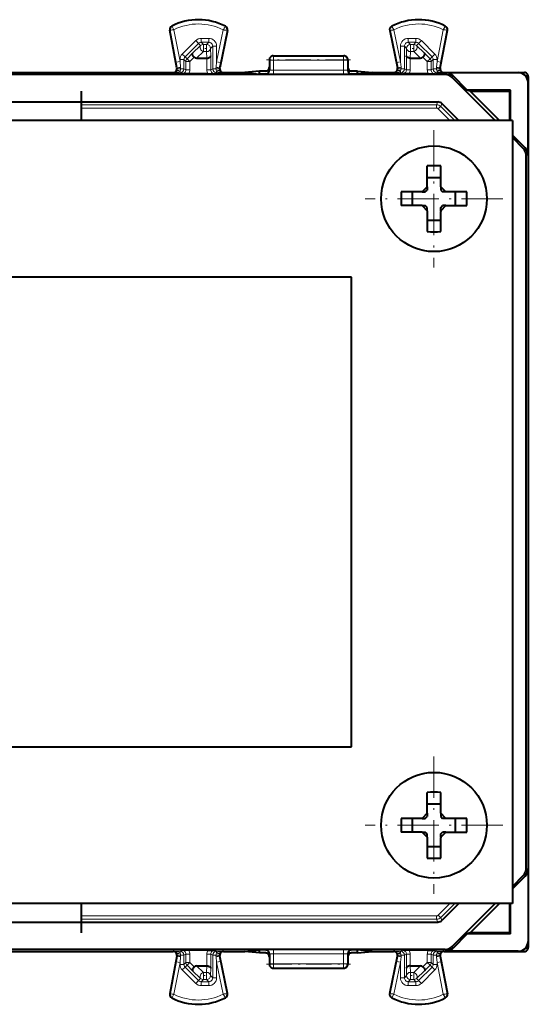
# Model space of a CAD drawing. Extents: x 0 to 420, y 0 to 297.
# Drawn here: x 325 to 351, y 102 to 152 of the extents above; entities that cross this region are included whole.
import ezdxf

# ---------------------------------------------------------------- set-up
doc = ezdxf.new("R2010")
doc.units = 0
doc.linetypes.add('DASHDOT', pattern=[18.5, 12, -3, 0.5, -3])

msp = doc.modelspace()

# ---------------------------------------------------------------- linework, layer by layer
at = {"color": 7, "lineweight": 18}
for p, q in [((332.447449, 151.579041), (332.439728, 151.594284)), ((332.858368, 149.788635), (332.549072, 151.406311)), ((335.164032, 151.565414), (335.171875, 151.580582)), ((343.670807, 151.565414), (343.662964, 151.580582)), ((345.97644, 149.788635), (346.285736, 151.406311)), ((346.38739, 151.579041), (346.395081, 151.594284)), ((332.35025, 151.381409), (332.333466, 151.378204)), ((332.661957, 149.751099), (332.35025, 151.381409)), ((333.941528, 150.763123), (333.941528, 150.963089)), ((333.941528, 150.963089), (334.326508, 150.963089)), ((334.326508, 150.763123), (334.326508, 150.963089)), ((335.060608, 151.393738), (334.72644, 149.768295)), ((335.259094, 151.36615), (334.922333, 149.728027)), ((335.259094, 151.36615), (335.275818, 151.362701)), ((343.575745, 151.36615), (343.559021, 151.362701)), ((343.575745, 151.36615), (343.912506, 149.728027)), ((343.774231, 151.393738), (344.108368, 149.768295)), ((344.508301, 150.963089), (344.508301, 150.763123)), ((344.893311, 150.963089), (344.508301, 150.963089)), ((344.893311, 150.963089), (344.893311, 150.763123)), ((346.172852, 149.751099), (346.484589, 151.381409)), ((346.484589, 151.381409), (346.501343, 151.378204)), ((332.975555, 150.162994), (333.658752, 150.846008)), ((333.116913, 150.021591), (333.80011, 150.704605)), ((333.910248, 150.594467), (333.498627, 150.203903)), ((333.80011, 150.704605), (333.658752, 150.846008)), ((333.910248, 150.594467), (333.80011, 150.704605)), ((333.941528, 150.763123), (334.326508, 150.763123)), ((334.051605, 150.65303), (333.941528, 150.763123)), ((334.051605, 150.65303), (334.216431, 150.65303)), ((334.051605, 150.65303), (334.051605, 150.285446)), ((334.216431, 150.65303), (334.326508, 150.763123)), ((334.216431, 150.65303), (334.216431, 150.285446)), ((334.416382, 150.453064), (334.526489, 150.563156)), ((334.416382, 150.453064), (334.42688, 150.0625)), ((334.526489, 149.404556), (334.526489, 150.563156)), ((334.526489, 150.563156), (334.72644, 150.563156)), ((334.72644, 149.768295), (334.72644, 150.563156)), ((344.108368, 150.563156), (344.30835, 150.563156)), ((344.108368, 150.563156), (344.108368, 149.768295)), ((344.418427, 150.453064), (344.30835, 150.563156)), ((344.30835, 150.563156), (344.30835, 149.404556)), ((344.418427, 150.453064), (344.407959, 150.0625)), ((344.618408, 150.65303), (344.508301, 150.763123)), ((344.893311, 150.763123), (344.508301, 150.763123)), ((344.618408, 150.65303), (344.618408, 150.285446)), ((344.618408, 150.65303), (344.783203, 150.65303)), ((344.783203, 150.65303), (344.893311, 150.763123)), ((344.783203, 150.65303), (344.783203, 150.285446)), ((344.924561, 150.594467), (345.034698, 150.704605)), ((345.336182, 150.203903), (344.924561, 150.594467)), ((345.176056, 150.846008), (345.034698, 150.704605)), ((345.034698, 150.704605), (345.717926, 150.021591)), ((345.176056, 150.846008), (345.859283, 150.162994)), ((333.116913, 150.021591), (332.975555, 150.162994)), ((333.116913, 150.021591), (333.216583, 149.921936)), ((333.498627, 150.203903), (333.216583, 149.921936)), ((333.357941, 149.780533), (333.216583, 149.921936)), ((333.579071, 150.001602), (333.357941, 149.780533)), ((334.051605, 150.285446), (333.702332, 149.954056)), ((334.051605, 150.285446), (334.216431, 150.285446)), ((334.216431, 150.285446), (334.225311, 149.954056)), ((334.226898, 149.954056), (334.226898, 149.354752)), ((334.42688, 150.0625), (334.42688, 149.354752)), ((337.617401, 150.066559), (337.632385, 150.059067)), ((337.632385, 150.059067), (341.202454, 150.059067)), ((337.632385, 150.059067), (337.632385, 149.848633)), ((341.202454, 150.059067), (341.217407, 150.066559)), ((341.202454, 150.059067), (341.202454, 149.848633)), ((344.407959, 150.0625), (344.407959, 149.354752)), ((344.607941, 149.954056), (344.607941, 149.354752)), ((344.618408, 150.285446), (344.609528, 149.954056)), ((344.618408, 150.285446), (344.783203, 150.285446)), ((345.132477, 149.954056), (344.783203, 150.285446)), ((345.255768, 150.001602), (345.476898, 149.780533)), ((345.336182, 150.203903), (345.618256, 149.921936)), ((345.476898, 149.780533), (345.618256, 149.921936)), ((345.618256, 149.921936), (345.717926, 150.021591)), ((345.859283, 150.162994), (345.717926, 150.021591)), ((332.661957, 149.751099), (332.858368, 149.788635)), ((332.720459, 149.445496), (332.661957, 149.751099)), ((332.720459, 149.445496), (332.701355, 149.454086)), ((332.720459, 149.445496), (332.72406, 149.40625)), ((332.891174, 149.404556), (332.724457, 149.406235)), ((333.05835, 149.880142), (332.858368, 149.880142)), ((332.858368, 149.880142), (332.858368, 149.788635)), ((332.887634, 149.483063), (332.858368, 149.788635)), ((332.887634, 149.483063), (332.891174, 149.404556)), ((333.05835, 149.404556), (332.891174, 149.404556)), ((333.05835, 149.880142), (333.157959, 149.780533)), ((333.05835, 149.880142), (333.05835, 149.404556)), ((333.05835, 149.404556), (333.157959, 149.354752)), ((333.157959, 149.780533), (333.157959, 149.354752)), ((333.157959, 149.780533), (333.357941, 149.780533)), ((333.357941, 149.780533), (333.357941, 149.354752)), ((334.42688, 149.354752), (334.526489, 149.404556)), ((334.526489, 149.404556), (334.693542, 149.404556)), ((334.693542, 149.404556), (334.860199, 149.406235)), ((334.72644, 149.768295), (334.697662, 149.488495)), ((334.922333, 149.728027), (334.72644, 149.768295)), ((334.922333, 149.728027), (334.864716, 149.448212)), ((334.864716, 149.448212), (334.884003, 149.456787)), ((337.417419, 149.866638), (337.432495, 149.8591)), ((337.432495, 149.8591), (337.431549, 149.337921)), ((337.632385, 149.848633), (337.63147, 149.345001)), ((337.632385, 149.848633), (341.202454, 149.848633)), ((341.202454, 149.848633), (341.203369, 149.345001)), ((341.402344, 149.8591), (341.417419, 149.866638)), ((341.402344, 149.8591), (341.40329, 149.337921)), ((344.108368, 149.768295), (343.912506, 149.728027)), ((343.970093, 149.448212), (343.912506, 149.728027)), ((343.970093, 149.448212), (343.950836, 149.456787)), ((343.97464, 149.406235), (344.141266, 149.404556)), ((344.137177, 149.488495), (344.108368, 149.768295)), ((344.141266, 149.404556), (344.30835, 149.404556)), ((344.407959, 149.354752), (344.30835, 149.404556)), ((345.476898, 149.780533), (345.476898, 149.354752)), ((345.476898, 149.780533), (345.67688, 149.780533)), ((345.67688, 149.780533), (345.776489, 149.880142)), ((345.67688, 149.780533), (345.67688, 149.354752)), ((345.776489, 149.404556), (345.67688, 149.354752)), ((345.776489, 149.880142), (345.776489, 149.404556)), ((345.97644, 149.880142), (345.776489, 149.880142)), ((345.943634, 149.404556), (345.776489, 149.404556)), ((345.947205, 149.483063), (345.943634, 149.404556)), ((346.110382, 149.406235), (345.943634, 149.404556)), ((345.97644, 149.788635), (345.947205, 149.483063)), ((345.97644, 149.880142), (345.97644, 149.788635)), ((345.97644, 149.788635), (346.172852, 149.751099)), ((346.114349, 149.445496), (346.110779, 149.40625)), ((346.172852, 149.751099), (346.114349, 149.445496)), ((346.114349, 149.445496), (346.133453, 149.454086)), ((332.531616, 149.204559), (332.504913, 149.216553)), ((332.531616, 149.204559), (332.858368, 149.204559)), ((332.858368, 149.204559), (332.858368, 149.295349)), ((332.858368, 149.204559), (332.957916, 149.154785)), ((333.357941, 149.354752), (333.157959, 149.354752)), ((334.226898, 149.354752), (334.42688, 149.354752)), ((334.626892, 149.154785), (334.72644, 149.204559)), ((334.72644, 149.204559), (334.72644, 149.295197)), ((334.72644, 149.204559), (335.052979, 149.204559)), ((335.052979, 149.204559), (335.079926, 149.216553)), ((337.217346, 149.141495), (337.231659, 149.137924)), ((337.417419, 149.341446), (337.431549, 149.337921)), ((341.203369, 149.345001), (337.63147, 149.345001)), ((337.63147, 149.134552), (337.63147, 149.345001)), ((341.203369, 149.134552), (337.63147, 149.134552)), ((341.203369, 149.134552), (341.203369, 149.345001)), ((341.417419, 149.341446), (341.40329, 149.337921)), ((341.617462, 149.141495), (341.603149, 149.137924)), ((343.78186, 149.204559), (343.754913, 149.216553)), ((344.108368, 149.204559), (343.78186, 149.204559)), ((344.108368, 149.295197), (344.108368, 149.204559)), ((344.207916, 149.154785), (344.108368, 149.204559)), ((344.607941, 149.354752), (344.407959, 149.354752)), ((345.67688, 149.354752), (345.476898, 149.354752)), ((345.97644, 149.204559), (345.876892, 149.154785)), ((345.97644, 149.295349), (345.97644, 149.204559)), ((346.303223, 149.204559), (345.97644, 149.204559)), ((346.303223, 149.204559), (346.329926, 149.216553)), ((346.422821, 149.205429), (346.385406, 149.115097)), ((346.776367, 149.05899), (346.738953, 148.968658)), ((350.129944, 149.216553), (350.118805, 149.205429)), ((350.629913, 148.716568), (350.618774, 148.705444)), ((345.953156, 147.568146), (327.817413, 147.568146)), ((345.953156, 147.399078), (327.817413, 147.399078)), ((346.014618, 147.716553), (345.953156, 147.568146)), ((345.953156, 147.568146), (345.953156, 147.399078)), ((346.226746, 147.628693), (346.165253, 147.48024)), ((346.165253, 147.48024), (346.877655, 146.766556)), ((346.023834, 147.369629), (346.623047, 146.766556)), ((350.472351, 145.362991), (350.382019, 145.325577)), ((350.618774, 145.00946), (350.528473, 144.972046)), ((350.472351, 108.170113), (350.382019, 108.20752)), ((350.618774, 108.523651), (350.528473, 108.561066)), ((346.023834, 106.163483), (346.623047, 106.766548)), ((346.165253, 106.052864), (346.877655, 106.766548)), ((345.953156, 106.134018), (327.817413, 106.134018)), ((345.953156, 105.964958), (345.953156, 106.134018)), ((345.953156, 105.964958), (327.817413, 105.964958)), ((346.014618, 105.816551), (345.953156, 105.964958)), ((346.226746, 105.904419), (346.165253, 106.052864)), ((350.629913, 104.816536), (350.618774, 104.82766)), ((332.531616, 104.328537), (332.504913, 104.316551)), ((332.858368, 104.328537), (332.531616, 104.328537)), ((332.720459, 104.087601), (332.72406, 104.126854)), ((332.724457, 104.126869), (332.891174, 104.12854)), ((332.858368, 104.328537), (332.957916, 104.378311)), ((332.858368, 104.237755), (332.858368, 104.328537)), ((332.887634, 104.050041), (332.891174, 104.12854)), ((332.891174, 104.12854), (333.05835, 104.12854)), ((333.05835, 104.12854), (333.157959, 104.178345)), ((333.05835, 104.12854), (333.05835, 103.652962)), ((333.157959, 104.178345), (333.357941, 104.178345)), ((333.157959, 104.178345), (333.157959, 103.752571)), ((333.357941, 104.178345), (333.357941, 103.752571)), ((334.226898, 104.178345), (334.42688, 104.178345)), ((334.226898, 103.579041), (334.226898, 104.178345)), ((334.42688, 103.470596), (334.42688, 104.178345)), ((334.42688, 104.178345), (334.526489, 104.12854)), ((334.526489, 104.12854), (334.526489, 102.969948)), ((334.693542, 104.12854), (334.526489, 104.12854)), ((334.626892, 104.378311), (334.72644, 104.328537)), ((334.860199, 104.126869), (334.693542, 104.12854)), ((334.72644, 104.2379), (334.72644, 104.328537)), ((335.052979, 104.328537), (334.72644, 104.328537)), ((335.052979, 104.328537), (335.079926, 104.316551)), ((337.217346, 104.391602), (337.231659, 104.39518)), ((337.417419, 104.191658), (337.431549, 104.19519)), ((337.432495, 103.674004), (337.431549, 104.19519)), ((341.203369, 104.398552), (337.63147, 104.398552)), ((337.63147, 104.398552), (337.63147, 104.188095)), ((341.203369, 104.188095), (337.63147, 104.188095)), ((337.632385, 103.684464), (337.63147, 104.188095)), ((341.202454, 103.684464), (341.203369, 104.188095)), ((341.203369, 104.398552), (341.203369, 104.188095)), ((341.402344, 103.674004), (341.40329, 104.19519)), ((341.417419, 104.191658), (341.40329, 104.19519)), ((341.617462, 104.391602), (341.603149, 104.39518)), ((343.78186, 104.328537), (343.754913, 104.316551)), ((343.78186, 104.328537), (344.108368, 104.328537)), ((344.141266, 104.12854), (343.97464, 104.126869)), ((344.207916, 104.378311), (344.108368, 104.328537)), ((344.108368, 104.328537), (344.108368, 104.2379)), ((344.30835, 104.12854), (344.141266, 104.12854)), ((344.407959, 104.178345), (344.30835, 104.12854)), ((344.30835, 102.969948), (344.30835, 104.12854)), ((344.607941, 104.178345), (344.407959, 104.178345)), ((344.407959, 103.470596), (344.407959, 104.178345)), ((344.607941, 103.579041), (344.607941, 104.178345)), ((345.476898, 104.178345), (345.67688, 104.178345)), ((345.476898, 104.178345), (345.476898, 103.752571)), ((345.67688, 104.178345), (345.67688, 103.752571)), ((345.776489, 104.12854), (345.67688, 104.178345)), ((345.776489, 104.12854), (345.776489, 103.652962)), ((345.776489, 104.12854), (345.943634, 104.12854)), ((345.97644, 104.328537), (345.876892, 104.378311)), ((345.947205, 104.050041), (345.943634, 104.12854)), ((345.943634, 104.12854), (346.110382, 104.126869)), ((345.97644, 104.328537), (345.97644, 104.237755)), ((345.97644, 104.328537), (346.303223, 104.328537)), ((346.114349, 104.087601), (346.110779, 104.126854)), ((346.303223, 104.328537), (346.329926, 104.316551)), ((346.422821, 104.327675), (346.385406, 104.417999)), ((346.776367, 104.474121), (346.738953, 104.564445)), ((350.129944, 104.316551), (350.118805, 104.327675)), ((332.661957, 103.782013), (332.35025, 102.151688)), ((332.858368, 103.744461), (332.549072, 102.126785)), ((332.661957, 103.782013), (332.720459, 104.087601)), ((332.858368, 103.744461), (332.661957, 103.782013)), ((332.720459, 104.087601), (332.701355, 104.079018)), ((332.858368, 103.744461), (332.887634, 104.050041)), ((332.858368, 103.744461), (332.858368, 103.652962)), ((332.858368, 103.652962), (333.05835, 103.652962)), ((333.157959, 103.752571), (333.05835, 103.652962)), ((333.157959, 103.752571), (333.357941, 103.752571)), ((333.357941, 103.752571), (333.216583, 103.611176)), ((333.579071, 103.531502), (333.357941, 103.752571)), ((334.697662, 104.044617), (334.72644, 103.764809)), ((334.72644, 103.764809), (334.922333, 103.805077)), ((334.72644, 103.764809), (334.72644, 102.969948)), ((335.060608, 102.139359), (334.72644, 103.764809)), ((334.864716, 104.084885), (334.884003, 104.076309)), ((334.864716, 104.084885), (334.922333, 103.805077)), ((335.259094, 102.166954), (334.922333, 103.805077)), ((337.417419, 103.666458), (337.432495, 103.674004)), ((337.632385, 103.684464), (341.202454, 103.684464)), ((337.632385, 103.47403), (337.632385, 103.684464)), ((341.202454, 103.47403), (341.202454, 103.684464)), ((341.402344, 103.674004), (341.417419, 103.666458)), ((343.575745, 102.166954), (343.912506, 103.805077)), ((343.774231, 102.139359), (344.108368, 103.764809)), ((343.912506, 103.805077), (343.970093, 104.084885)), ((343.912506, 103.805077), (344.108368, 103.764809)), ((343.970093, 104.084885), (343.950836, 104.076309)), ((344.108368, 103.764809), (344.137177, 104.044617)), ((344.108368, 102.969948), (344.108368, 103.764809)), ((345.476898, 103.752571), (345.255768, 103.531502)), ((345.476898, 103.752571), (345.67688, 103.752571)), ((345.618256, 103.611176), (345.476898, 103.752571)), ((345.67688, 103.752571), (345.776489, 103.652962)), ((345.776489, 103.652962), (345.97644, 103.652962)), ((345.947205, 104.050041), (345.97644, 103.744461)), ((346.172852, 103.782013), (345.97644, 103.744461)), ((345.97644, 103.744461), (345.97644, 103.652962)), ((345.97644, 103.744461), (346.285736, 102.126785)), ((346.114349, 104.087601), (346.172852, 103.782013)), ((346.114349, 104.087601), (346.133453, 104.079018)), ((346.172852, 103.782013), (346.484589, 102.151688)), ((332.975555, 103.37011), (333.116913, 103.511505)), ((333.658752, 102.687103), (332.975555, 103.37011)), ((333.216583, 103.611176), (333.116913, 103.511505)), ((333.80011, 102.828499), (333.116913, 103.511505)), ((333.498627, 103.329201), (333.216583, 103.611176)), ((333.910248, 102.938637), (333.498627, 103.329201)), ((334.051605, 103.247658), (333.702332, 103.579048)), ((334.051605, 103.247658), (334.216431, 103.247658)), ((334.051605, 102.880074), (334.051605, 103.247658)), ((334.216431, 103.247658), (334.225311, 103.579048)), ((334.216431, 102.880074), (334.216431, 103.247658)), ((334.416382, 103.08004), (334.42688, 103.470596)), ((337.617401, 103.466553), (337.632385, 103.47403)), ((337.632385, 103.47403), (341.202454, 103.47403)), ((341.202454, 103.47403), (341.217407, 103.466553)), ((344.418427, 103.08004), (344.407959, 103.470596)), ((344.618408, 103.247658), (344.609528, 103.579048)), ((344.618408, 102.880074), (344.618408, 103.247658)), ((344.618408, 103.247658), (344.783203, 103.247658)), ((345.132477, 103.579048), (344.783203, 103.247658)), ((344.783203, 102.880074), (344.783203, 103.247658)), ((345.336182, 103.329201), (344.924561, 102.938637)), ((345.717926, 103.511505), (345.034698, 102.828499)), ((345.859283, 103.37011), (345.176056, 102.687103)), ((345.618256, 103.611176), (345.336182, 103.329201)), ((345.618256, 103.611176), (345.717926, 103.511505)), ((345.717926, 103.511505), (345.859283, 103.37011)), ((333.658752, 102.687103), (333.80011, 102.828499)), ((333.910248, 102.938637), (333.80011, 102.828499)), ((334.051605, 102.880074), (333.941528, 102.769981)), ((334.326508, 102.769981), (333.941528, 102.769981)), ((333.941528, 102.570015), (333.941528, 102.769981)), ((334.051605, 102.880074), (334.216431, 102.880074)), ((334.216431, 102.880074), (334.326508, 102.769981)), ((334.326508, 102.570015), (334.326508, 102.769981)), ((334.416382, 103.08004), (334.526489, 102.969948)), ((334.72644, 102.969948), (334.526489, 102.969948)), ((344.30835, 102.969948), (344.108368, 102.969948)), ((344.418427, 103.08004), (344.30835, 102.969948)), ((344.618408, 102.880074), (344.508301, 102.769981)), ((344.508301, 102.769981), (344.893311, 102.769981)), ((344.508301, 102.769981), (344.508301, 102.570015)), ((344.618408, 102.880074), (344.783203, 102.880074)), ((344.783203, 102.880074), (344.893311, 102.769981)), ((344.893311, 102.769981), (344.893311, 102.570015)), ((344.924561, 102.938637), (345.034698, 102.828499)), ((345.034698, 102.828499), (345.176056, 102.687103)), ((332.35025, 102.151688), (332.333466, 102.154892)), ((334.326508, 102.570015), (333.941528, 102.570015)), ((335.259094, 102.166954), (335.275818, 102.170395)), ((343.575745, 102.166954), (343.559021, 102.170395)), ((344.508301, 102.570015), (344.893311, 102.570015)), ((346.484589, 102.151688), (346.501343, 102.154892)), ((332.447449, 101.954063), (332.439728, 101.93882)), ((335.164032, 101.967682), (335.171875, 101.952515)), ((343.670807, 101.967682), (343.662964, 101.952515)), ((346.38739, 101.954063), (346.395081, 101.93882))]:
    msp.add_line(p, q, dxfattribs=at)
at = {"color": 7, "lineweight": 40}
for p, q in [((332.701355, 149.454086), (332.333466, 151.378204)), ((335.275818, 151.362701), (334.884003, 149.456787)), ((343.559021, 151.362701), (343.950836, 149.456787)), ((346.133453, 149.454086), (346.501343, 151.378204)), ((333.702332, 149.954056), (334.225311, 149.954056)), ((334.225708, 149.954056), (334.226624, 149.954056)), ((337.617432, 150.066559), (341.217377, 150.066559)), ((344.609131, 149.954056), (344.608185, 149.954056)), ((344.609528, 149.954056), (345.132477, 149.954056)), ((337.417419, 149.866547), (337.417419, 149.491577)), ((337.417419, 149.491577), (337.417419, 149.341446)), ((341.417419, 149.866547), (341.417419, 149.491577)), ((341.417419, 149.491577), (341.417419, 149.341446)), ((346.385406, 149.115097), (306.286285, 149.115097)), ((323.829926, 149.216553), (332.504913, 149.216553)), ((333.303345, 149.153061), (332.957916, 149.154785)), ((334.281494, 149.153061), (333.303345, 149.153061)), ((334.281494, 149.153061), (334.626892, 149.154785)), ((335.079926, 149.216553), (336.165009, 149.216553)), ((336.917419, 149.291595), (336.165009, 149.216553)), ((336.165009, 149.216553), (336.917419, 149.141495)), ((337.217407, 149.291595), (336.917419, 149.291595)), ((336.917419, 149.216553), (336.917419, 149.291595)), ((336.917419, 149.141495), (336.917419, 149.216553)), ((337.217346, 149.141495), (336.917419, 149.141495)), ((341.917419, 149.291595), (341.617401, 149.291595)), ((341.917419, 149.141495), (341.617462, 149.141495)), ((341.917419, 149.291595), (342.66983, 149.216553)), ((341.917419, 149.216553), (341.917419, 149.291595)), ((342.66983, 149.216553), (341.917419, 149.141495)), ((341.917419, 149.141495), (341.917419, 149.216553)), ((342.66983, 149.216553), (343.754913, 149.216553)), ((344.553345, 149.153061), (344.207916, 149.154785)), ((345.531494, 149.153061), (344.553345, 149.153061)), ((345.531494, 149.153061), (345.876892, 149.154785)), ((346.329926, 149.216553), (350.129944, 149.216553)), ((350.118805, 149.205429), (346.422821, 149.205429)), ((348.941071, 146.766541), (346.738953, 148.968658)), ((347.518799, 148.316559), (346.776367, 149.05899)), ((350.129944, 149.216553), (350.429962, 149.216553)), ((350.629913, 149.016525), (350.629913, 148.716568)), ((350.618774, 145.216553), (350.618774, 148.705444)), ((350.629913, 148.716568), (350.629913, 104.816536)), ((327.817413, 148.266556), (327.817413, 146.766556)), ((349.729919, 148.316559), (347.518799, 148.316559)), ((347.660126, 148.258011), (347.518799, 148.316559)), ((349.153809, 146.767258), (347.660126, 148.258011)), ((347.660126, 148.258011), (349.671356, 148.258011)), ((349.671356, 148.258011), (349.669312, 146.766556)), ((349.729919, 148.316559), (349.671356, 148.258011)), ((349.729919, 146.766541), (349.729919, 148.316559)), ((307.367401, 147.716553), (346.014618, 147.716553)), ((347.088898, 146.766541), (346.226746, 147.628693)), ((349.817413, 146.766556), (301.817413, 146.766556)), ((349.817413, 146.766556), (349.817413, 106.766548)), ((350.472351, 145.362991), (349.817444, 146.017883)), ((350.382019, 145.325577), (349.817444, 145.890167)), ((350.528473, 108.561066), (350.528473, 144.972046)), ((350.618774, 145.216553), (350.618774, 145.00946)), ((345.467407, 143.407227), (345.467407, 144.443298)), ((346.167419, 143.376862), (346.167419, 144.443298)), ((345.467407, 143.85849), (346.167419, 143.85849)), ((345.467407, 143.376862), (345.207092, 143.116547)), ((345.467407, 143.376862), (345.467407, 143.407227)), ((345.467407, 143.376862), (345.467407, 143.20871)), ((346.427734, 143.116547), (346.167419, 143.376862)), ((346.167419, 143.376862), (346.167419, 143.20871)), ((345.207092, 143.116547), (344.140656, 143.116547)), ((344.725464, 142.41655), (344.725464, 143.116547)), ((345.207092, 143.116547), (345.375244, 143.116547)), ((345.375244, 143.116547), (345.467407, 143.20871)), ((346.167419, 143.20871), (346.259583, 143.116547)), ((346.427734, 143.116547), (346.259583, 143.116547)), ((347.494171, 143.116547), (346.427734, 143.116547)), ((346.909363, 142.41655), (346.909363, 143.116547)), ((345.207092, 142.41655), (344.140656, 142.41655)), ((345.207092, 142.41655), (345.375244, 142.41655)), ((345.207092, 142.41655), (345.467407, 142.15625)), ((345.467407, 142.324387), (345.375244, 142.41655)), ((346.167419, 142.324387), (346.259583, 142.41655)), ((346.427734, 142.41655), (346.167419, 142.15625)), ((346.427734, 142.41655), (346.259583, 142.41655)), ((346.427734, 142.41655), (347.494171, 142.41655)), ((345.467407, 142.15625), (345.467407, 142.324387)), ((345.467407, 142.15625), (345.467407, 141.089798)), ((346.167419, 142.15625), (346.167419, 142.324387)), ((346.167419, 142.15625), (346.167419, 142.125885)), ((346.167419, 141.089798), (346.167419, 142.125885)), ((345.467407, 141.674606), (346.167419, 141.674606)), ((341.617401, 138.766556), (310.017426, 138.766556)), ((341.617401, 114.766548), (341.617401, 138.766556)), ((310.017426, 114.766548), (341.617401, 114.766548)), ((345.467407, 111.407219), (345.467407, 112.443306)), ((346.167419, 111.376862), (346.167419, 112.443306)), ((345.467407, 111.858498), (346.167419, 111.858498)), ((345.467407, 111.376862), (345.207092, 111.116554)), ((345.375244, 111.116554), (345.467407, 111.208717)), ((345.467407, 111.376862), (345.467407, 111.407219)), ((345.467407, 111.376862), (345.467407, 111.208717)), ((346.427734, 111.116554), (346.167419, 111.376862)), ((346.167419, 111.376862), (346.167419, 111.208717)), ((346.167419, 111.208717), (346.259583, 111.116554)), ((345.207092, 111.116554), (344.140656, 111.116554)), ((344.725464, 110.41655), (344.725464, 111.116554)), ((345.207092, 111.116554), (345.375244, 111.116554)), ((346.427734, 111.116554), (346.259583, 111.116554)), ((347.494171, 111.116554), (346.427734, 111.116554)), ((346.909363, 110.41655), (346.909363, 111.116554)), ((345.207092, 110.41655), (344.140656, 110.41655)), ((345.207092, 110.41655), (345.375244, 110.41655)), ((345.207092, 110.41655), (345.467407, 110.156242)), ((345.467407, 110.324387), (345.375244, 110.41655)), ((345.467407, 110.156242), (345.467407, 110.324387)), ((346.167419, 110.324387), (346.259583, 110.41655)), ((346.427734, 110.41655), (346.167419, 110.156242)), ((346.167419, 110.156242), (346.167419, 110.324387)), ((346.427734, 110.41655), (346.259583, 110.41655)), ((346.427734, 110.41655), (347.494171, 110.41655)), ((345.467407, 110.156242), (345.467407, 109.089798)), ((345.467407, 109.674606), (346.167419, 109.674606)), ((346.167419, 110.156242), (346.167419, 110.125877)), ((346.167419, 109.089798), (346.167419, 110.125877)), ((349.817444, 107.642937), (350.382019, 108.20752)), ((350.472351, 108.170113), (349.817444, 107.515213)), ((350.618774, 108.523651), (350.618774, 108.316551)), ((350.618774, 108.316551), (350.618774, 104.82766)), ((349.817413, 106.766548), (301.817413, 106.766548)), ((327.817413, 106.766548), (327.817413, 105.266548)), ((347.088867, 106.766548), (346.226746, 105.904419)), ((346.738953, 104.564445), (348.94104, 106.766548)), ((347.660126, 105.275093), (349.153778, 106.765823)), ((349.669312, 106.766548), (349.671356, 105.275093)), ((349.729919, 105.216553), (349.729919, 106.766541)), ((307.367401, 105.816551), (346.014618, 105.816551)), ((347.518799, 105.216553), (346.776367, 104.474121)), ((347.660126, 105.275093), (347.518799, 105.216553)), ((349.729919, 105.216553), (347.518799, 105.216553)), ((349.671356, 105.275093), (347.660126, 105.275093)), ((349.729919, 105.216553), (349.671356, 105.275093)), ((350.629913, 104.816536), (350.629913, 104.516571)), ((346.385406, 104.417999), (306.286285, 104.417999)), ((323.829926, 104.316551), (332.504913, 104.316551)), ((333.303345, 104.380035), (332.957916, 104.378311)), ((334.281494, 104.380035), (333.303345, 104.380035)), ((334.281494, 104.380035), (334.626892, 104.378311)), ((335.079926, 104.316551), (336.165009, 104.316551)), ((336.165009, 104.316551), (336.917419, 104.391602)), ((336.917419, 104.241501), (336.165009, 104.316551)), ((336.917419, 104.316551), (336.917419, 104.391602)), ((337.217346, 104.391602), (336.917419, 104.391602)), ((336.917419, 104.241501), (336.917419, 104.316551)), ((337.217407, 104.241501), (336.917419, 104.241501)), ((337.417419, 104.191658), (337.417419, 104.041519)), ((341.417419, 104.191658), (341.417419, 104.041519)), ((341.917419, 104.241501), (341.617401, 104.241501)), ((341.917419, 104.391602), (341.617462, 104.391602)), ((341.917419, 104.316551), (341.917419, 104.391602)), ((342.66983, 104.316551), (341.917419, 104.391602)), ((341.917419, 104.241501), (342.66983, 104.316551)), ((341.917419, 104.241501), (341.917419, 104.316551)), ((342.66983, 104.316551), (343.754913, 104.316551)), ((344.553345, 104.380035), (344.207916, 104.378311)), ((345.531494, 104.380035), (344.553345, 104.380035)), ((345.531494, 104.380035), (345.876892, 104.378311)), ((346.329926, 104.316551), (350.129944, 104.316551)), ((350.118805, 104.327675), (346.422821, 104.327675)), ((350.129944, 104.316551), (350.429962, 104.316551)), ((332.701355, 104.079018), (332.333466, 102.154892)), ((335.275818, 102.170395), (334.884003, 104.076309)), ((337.417419, 104.041519), (337.417419, 103.66655)), ((341.417419, 104.041519), (341.417419, 103.66655)), ((343.559021, 102.170395), (343.950836, 104.076309)), ((346.133453, 104.079018), (346.501343, 102.154892)), ((333.702332, 103.579048), (334.225311, 103.579048)), ((334.225708, 103.579048), (334.226624, 103.579048)), ((337.617432, 103.466553), (341.217377, 103.466553)), ((344.609131, 103.579048), (344.608185, 103.579048)), ((344.609528, 103.579048), (345.132477, 103.579048))]:
    msp.add_line(p, q, dxfattribs=at)
at = {"color": 7, "linetype": 'DASHDOT', "lineweight": 18, "ltscale": 0.00496}
msp.add_line((334.232971, 150.453064), (334.034576, 150.453064), dxfattribs=at)
at = {"color": 7, "linetype": 'DASHDOT', "lineweight": 18, "ltscale": 0.004959}
msp.add_line((344.799744, 150.453064), (344.601379, 150.453064), dxfattribs=at)
at = {"color": 7, "linetype": 'DASHDOT', "lineweight": 18, "ltscale": 0.107117}
msp.add_line((341.559509, 149.8591), (337.274811, 149.8591), dxfattribs=at)
at = {"color": 7, "linetype": 'DASHDOT', "lineweight": 18, "ltscale": 0.1755}
for p, q in [((345.817413, 146.27655), (345.817413, 139.256546)), ((349.327423, 142.766556), (342.307404, 142.766556)), ((345.817413, 114.27655), (345.817413, 107.256554)), ((349.327423, 110.766548), (342.307404, 110.766548))]:
    msp.add_line(p, q, dxfattribs=at)
at = {"color": 7, "linetype": 'DASHDOT', "lineweight": 18, "ltscale": 0.107102}
msp.add_line((337.27536, 103.674004), (341.559448, 103.674004), dxfattribs=at)
at = {"color": 7, "linetype": 'DASHDOT', "lineweight": 18, "ltscale": 0.004945}
msp.add_line((334.035126, 103.08004), (334.23291, 103.08004), dxfattribs=at)
at = {"color": 7, "linetype": 'DASHDOT', "lineweight": 18, "ltscale": 0.004944}
msp.add_line((344.601929, 103.08004), (344.799683, 103.08004), dxfattribs=at)
at = {"color": 7, "lineweight": 18}
for points in [[(332.549072, 151.406311), (332.451355, 151.569138), (332.44754, 151.577316), (332.447296, 151.578369), (332.447296, 151.57872), (332.447449, 151.579041)], [(346.285736, 151.406311), (346.383484, 151.569138), (346.387299, 151.577316), (346.387543, 151.578369), (346.387512, 151.57872), (346.38739, 151.579041)], [(332.549072, 102.126785), (332.451355, 101.963966), (332.44754, 101.955788), (332.447296, 101.954735), (332.447296, 101.954376), (332.447449, 101.954063)], [(335.060608, 102.139359), (335.158875, 101.979599), (335.16391, 101.969398), (335.164154, 101.968376), (335.164154, 101.96801), (335.164032, 101.967682)], [(343.774231, 102.139359), (343.675964, 101.979599), (343.670898, 101.969398), (343.670654, 101.968376), (343.670685, 101.96801), (343.670807, 101.967682)], [(346.285736, 102.126785), (346.383484, 101.963966), (346.387299, 101.955788), (346.387543, 101.954735), (346.387512, 101.954376), (346.38739, 101.954063)]]:
    msp.add_lwpolyline(points, dxfattribs=at)
at = {"color": 7, "lineweight": 40}
for points in [[(333.579071, 150.001602), (333.548157, 150.03656), (333.522186, 150.07309), (333.502563, 150.109528), (333.49057, 150.144089), (333.487427, 150.168121), (333.490112, 150.188461), (333.498627, 150.203903)], [(334.226898, 149.954056), (334.270325, 149.957031), (334.311371, 149.964981), (334.348846, 149.977707), (334.367767, 149.986862), (334.384583, 149.997345), (334.403198, 150.013062), (334.416718, 150.030212), (334.424652, 150.048157), (334.42688, 150.0625)], [(344.607941, 149.954056), (344.564514, 149.957031), (344.523438, 149.964981), (344.485992, 149.977707), (344.467072, 149.986862), (344.450256, 149.997345), (344.431641, 150.013062), (344.418091, 150.030212), (344.410187, 150.048157), (344.407959, 150.0625)], [(345.255768, 150.001602), (345.286682, 150.03656), (345.312653, 150.07309), (345.332275, 150.109528), (345.344238, 150.144089), (345.347382, 150.168121), (345.344696, 150.188461), (345.336182, 150.203903)], [(333.579071, 103.531502), (333.548157, 103.496536), (333.522186, 103.460022), (333.502563, 103.423569), (333.49057, 103.389008), (333.487427, 103.36499), (333.490112, 103.344643), (333.498627, 103.329201)], [(334.226898, 103.579041), (334.270325, 103.576065), (334.311371, 103.568123), (334.348846, 103.555397), (334.367767, 103.546242), (334.384583, 103.535759), (334.403198, 103.520035), (334.416718, 103.502892), (334.424652, 103.48494), (334.42688, 103.470596)], [(344.607941, 103.579041), (344.564514, 103.576065), (344.523438, 103.568123), (344.485992, 103.555397), (344.467072, 103.546242), (344.450256, 103.535759), (344.431641, 103.520035), (344.418091, 103.502892), (344.410187, 103.48494), (344.407959, 103.470596)], [(345.255768, 103.531502), (345.286682, 103.496536), (345.312653, 103.460022), (345.332275, 103.423569), (345.344238, 103.389008), (345.347382, 103.36499), (345.344696, 103.344643), (345.336182, 103.329201)]]:
    msp.add_lwpolyline(points, dxfattribs=at)
for centre in [(345.817413, 142.766556), (345.817413, 110.766548)]:
    msp.add_circle(centre, 2.7, dxfattribs=at)
for centre, radius, start, end in [((333.792419, 148.91655), 3, 62.624413, 116.800989), ((345.042419, 148.91655), 3, 63.199016, 117.375585), ((332.529907, 151.415771), 0.2, 116.800989, 190.824178), ((335.079926, 151.402985), 0.2, 348.383145, 62.624413), ((343.754913, 151.402985), 0.2, 117.375585, 191.616849), ((346.304901, 151.415771), 0.2, 349.175824, 63.199016), ((333.695862, 150.123215), 0.168923, 226.157771, 272.194086), ((337.617401, 149.866547), 0.199993, 89.987961, 180.00061), ((341.217438, 149.866547), 0.199993, 359.999394, 90.012037), ((345.138947, 150.123215), 0.168923, 267.805915, 313.842234), ((332.504944, 149.416534), 0.199977, 270.013152, 10.823045), ((335.079895, 149.416534), 0.199976, 168.384203, 269.986747), ((337.217438, 149.491592), 0.199981, 269.994656, 359.997819), ((341.617401, 149.491592), 0.199981, 180.002181, 270.005346), ((343.754944, 149.416534), 0.199976, 270.013255, 11.6158), ((346.329895, 149.416534), 0.199977, 169.176956, 269.986849), ((337.217438, 149.341492), 0.199989, 269.976864, 359.984694), ((341.617401, 149.341492), 0.199989, 180.015336, 270.022435), ((346.385406, 148.615112), 0.49998, 44.999957, 90.000016), ((346.422821, 148.705444), 0.49998, 44.999957, 90.000016), ((350.118805, 148.705444), 0.499972, 359.99901, 90.001), ((350.129944, 148.716583), 0.499972, 359.99901, 90.001), ((350.429932, 149.016571), 0.199981, 359.987337, 89.992469), ((346.014618, 147.416534), 0.30002, 45.002976, 89.997947), ((350.028473, 144.972046), 0.49998, 359.999986, 45.000042), ((350.118805, 145.00946), 0.49998, 359.999986, 45.000042), ((345.817413, 131.124405), 13.323492, 88.494704, 91.505301), ((357.459564, 142.766556), 13.323492, 178.4947, 181.5053), ((334.175262, 142.766556), 13.323492, 358.494702, 1.505298), ((345.817413, 154.408691), 13.323492, 268.494699, 271.505296), ((345.817413, 99.124413), 13.323492, 88.494704, 91.505301), ((357.459564, 110.766548), 13.323492, 178.4947, 181.5053), ((334.175262, 110.766548), 13.323492, 358.494702, 1.505298), ((345.817413, 122.408691), 13.323492, 268.494699, 271.505296), ((350.028473, 108.561066), 0.49998, 314.999958, 0.000014), ((350.118805, 108.523651), 0.49998, 314.999958, 0.000014), ((346.014618, 106.11657), 0.30002, 270.002053, 314.997024), ((350.118805, 104.827652), 0.499972, 269.999, 0.00099), ((350.129944, 104.816521), 0.499972, 269.999, 0.00099), ((332.504944, 104.11657), 0.199977, 349.176955, 89.986848), ((335.079895, 104.11657), 0.199976, 90.013253, 191.615797), ((337.217438, 104.191605), 0.199989, 0.015373, 90.022467), ((337.217438, 104.041519), 0.199981, 0.002181, 90.005344), ((341.617401, 104.191605), 0.199989, 89.976862, 179.984692), ((341.617401, 104.041519), 0.199981, 89.994654, 179.997819), ((343.754944, 104.11657), 0.199976, 348.3842, 89.986745), ((346.329895, 104.11657), 0.199977, 90.013151, 190.823044), ((346.385406, 104.917984), 0.49998, 269.999984, 315.000043), ((346.422821, 104.82766), 0.49998, 269.999984, 315.000043), ((350.429932, 104.516533), 0.199981, 270.007531, 0.012663), ((337.617401, 103.66655), 0.199993, 179.99939, 270.012039), ((341.217438, 103.66655), 0.199993, 269.987963, 0.000606), ((333.695862, 103.409889), 0.168923, 87.805914, 133.842229), ((345.138947, 103.409889), 0.168923, 46.157766, 92.194085), ((332.529907, 102.117332), 0.2, 169.175822, 243.199011), ((335.079926, 102.130119), 0.2, 297.375587, 11.616855), ((343.754913, 102.130119), 0.2, 168.383151, 242.624415), ((346.304901, 102.117332), 0.2, 296.800984, 10.824176), ((333.792419, 104.616554), 3, 243.199011, 297.375587), ((345.042419, 104.616554), 3, 242.624415, 296.800984)]:
    msp.add_arc(centre, radius, start, end, dxfattribs=at)
at = {"color": 7, "lineweight": 18}
for centre, radius, start, end in [((332.529907, 151.415771), 0.18292, 116.800989, 190.824178), ((332.835022, 148.070831), 3.347037, 94.899926, 98.325054), ((333.792419, 148.91655), 2.98292, 62.624413, 116.800989), ((333.792419, 148.91655), 2.782951, 62.889909, 116.536537), ((332.53656, 153.06662), 3.02713, 326.464567, 330.254075), ((335.079926, 151.402985), 0.18292, 348.383145, 62.624413), ((343.754913, 151.402985), 0.18292, 117.375585, 191.616849), ((346.298279, 153.06662), 3.02713, 209.74592, 213.535432), ((345.042419, 148.91655), 2.98292, 63.199016, 117.375585), ((345.042419, 148.91655), 2.782951, 63.463461, 117.110096), ((345.999786, 148.070831), 3.347038, 81.674951, 85.100073), ((346.304901, 151.415771), 0.18292, 349.175824, 63.199016), ((333.941498, 150.563156), 0.399938, 89.997469, 134.98955), ((334.326538, 150.563171), 0.39991, 359.996028, 90.00395), ((334.752869, 148.241837), 3.166165, 80.799171, 84.423481), ((344.08197, 148.241837), 3.166165, 95.576517, 99.200827), ((344.508301, 150.563171), 0.39991, 89.996055, 180.003957), ((344.893311, 150.563156), 0.399938, 45.010462, 90.002516), ((333.941437, 150.563217), 0.199907, 89.975106, 134.986094), ((334.32663, 150.563263), 0.199864, 359.970707, 90.02929), ((344.508209, 150.563263), 0.199864, 89.970708, 180.029297), ((344.893372, 150.563217), 0.199907, 45.013901, 90.024892), ((333.258301, 149.880157), 0.399938, 134.992965, 180.002468), ((333.25824, 149.880234), 0.199907, 134.996435, 180.024898), ((345.576569, 149.880234), 0.199907, 359.975103, 45.003563), ((345.576508, 149.880157), 0.399939, 359.997561, 45.007002), ((332.515717, 149.408112), 0.208346, 327.69674, 359.486782), ((333.207306, 147.605621), 1.903942, 99.663306, 104.808406), ((332.687103, 149.406342), 0.204104, 327.053066, 359.497076), ((335.481354, 149.408157), 0.787806, 174.147516, 180.261619), ((334.897675, 149.406342), 0.204129, 180.502724, 212.989358), ((334.370697, 147.705475), 1.812201, 74.186557, 79.609113), ((335.059601, 149.407883), 0.198993, 168.30556, 180.471906), ((335.069, 149.408112), 0.208396, 180.512751, 212.340244), ((343.765839, 149.408112), 0.208396, 327.659748, 359.487253), ((343.775238, 149.407883), 0.198993, 359.528091, 11.694443), ((344.464111, 147.705475), 1.812198, 100.390879, 105.813448), ((343.937164, 149.406342), 0.204129, 327.010623, 359.497279), ((343.353485, 149.408157), 0.7878, 359.738367, 5.85251), ((346.147736, 149.406342), 0.204104, 180.502915, 212.946942), ((345.627533, 147.605621), 1.903942, 75.191592, 80.336692), ((346.319122, 149.408112), 0.208346, 180.513215, 212.303265), ((332.526062, 149.398895), 0.19454, 271.635179, 328.363387), ((332.958008, 149.354736), 0.199944, 269.974015, 0.003306), ((332.958008, 149.354752), 0.399936, 329.714815, 0.000395), ((334.626831, 149.354752), 0.399936, 179.999595, 210.28519), ((334.626801, 149.354736), 0.199944, 179.996699, 270.025986), ((335.058533, 149.398758), 0.194414, 211.65825, 268.359331), ((337.526642, 164.12616), 14.991623, 268.874464, 270.400588), ((337.582886, 147.453796), 1.891139, 88.528452, 94.582609), ((341.308197, 164.126205), 14.991662, 269.599407, 271.125531), ((341.252197, 147.4599), 1.885038, 85.40892, 91.483793), ((343.776276, 149.398758), 0.194414, 271.64067, 328.341749), ((344.208008, 149.354736), 0.199944, 269.974015, 0.003306), ((344.208008, 149.354752), 0.399936, 329.714811, 0.000395), ((345.876831, 149.354752), 0.399936, 179.999623, 210.285177), ((345.876801, 149.354736), 0.199944, 179.996713, 270.025939), ((346.308777, 149.398895), 0.19454, 211.636612, 268.364823), ((345.953094, 147.299454), 0.099637, 44.767129, 89.970612), ((345.953156, 147.268265), 0.299878, 44.980166, 89.997708), ((345.953094, 106.23365), 0.099636, 270.029483, 315.233076), ((345.953156, 106.264832), 0.299878, 270.002292, 315.019834), ((332.526062, 104.134216), 0.19454, 31.636613, 88.364821), ((332.515717, 104.124992), 0.208346, 0.513218, 32.30326), ((332.687103, 104.126755), 0.204104, 0.502913, 32.946937), ((332.958008, 104.17836), 0.199944, 359.996707, 90.025937), ((332.958008, 104.178352), 0.399936, 359.999629, 30.285178), ((334.626831, 104.178352), 0.399936, 149.71481, 180.000391), ((334.626801, 104.17836), 0.199944, 89.974014, 180.003301), ((334.897675, 104.126755), 0.204129, 147.010628, 179.497276), ((335.481354, 104.124947), 0.7878, 179.738368, 185.852511), ((335.059601, 104.125214), 0.198993, 179.528094, 191.69444), ((335.069, 104.124992), 0.208396, 147.659756, 179.487249), ((335.058533, 104.134346), 0.194414, 91.640669, 148.34175), ((337.526642, 89.406937), 14.991623, 89.599412, 91.125536), ((337.582886, 106.079308), 1.891139, 265.417391, 271.471548), ((341.308197, 89.406898), 14.991662, 88.874469, 90.400593), ((341.252197, 106.073212), 1.885038, 268.516207, 274.59108), ((343.776276, 104.134346), 0.194414, 31.658251, 88.35933), ((343.765839, 104.124992), 0.208396, 0.512748, 32.340252), ((343.775238, 104.125214), 0.198993, 348.305558, 0.471909), ((343.937164, 104.126755), 0.204129, 0.50273, 32.989359), ((343.353485, 104.124947), 0.787806, 354.14751, 0.261612), ((344.208008, 104.17836), 0.199944, 359.996694, 90.025985), ((344.208008, 104.178352), 0.399936, 359.99959, 30.285185), ((345.876831, 104.178352), 0.399936, 149.71481, 180.000391), ((345.876801, 104.17836), 0.199944, 89.974014, 180.003301), ((346.147736, 104.126755), 0.204104, 147.053071, 179.497071), ((346.319122, 104.124992), 0.208346, 147.696735, 179.486785), ((346.308777, 104.134216), 0.19454, 91.635177, 148.363388), ((333.207306, 105.927483), 1.903942, 255.191594, 260.336694), ((333.258301, 103.652939), 0.399939, 179.99756, 225.007007), ((333.25824, 103.65287), 0.199907, 179.975102, 225.003565), ((334.370697, 105.827629), 1.812198, 280.39088, 285.81345), ((344.464111, 105.827629), 1.812201, 254.186552, 259.609115), ((345.576569, 103.65287), 0.199907, 314.996437, 0.024897), ((345.576508, 103.652939), 0.399938, 314.992967, 0.002462), ((345.627533, 105.927483), 1.903942, 279.663308, 284.808408), ((333.941498, 102.969948), 0.399938, 225.010464, 270.002518), ((333.941437, 102.969887), 0.199907, 225.013906, 270.024894), ((334.326538, 102.969925), 0.39991, 269.99605, 0.00396), ((334.32663, 102.969849), 0.199864, 269.97071, 0.029293), ((344.508301, 102.969925), 0.39991, 179.99603, 270.003945), ((344.508209, 102.969849), 0.199864, 179.970703, 270.029292), ((344.893372, 102.969887), 0.199907, 269.975108, 314.986099), ((344.893311, 102.969948), 0.399938, 269.99747, 314.989545), ((332.529907, 102.117332), 0.18292, 169.175822, 243.199011), ((332.835022, 105.462265), 3.347037, 261.674946, 265.100074), ((333.792419, 104.616554), 2.782951, 243.463463, 297.110091), ((334.752869, 105.291267), 3.166165, 275.576519, 279.200829), ((335.079926, 102.130119), 0.18292, 297.375587, 11.616855), ((343.754913, 102.130119), 0.18292, 168.383151, 242.624415), ((344.08197, 105.291267), 3.166165, 260.799173, 264.423483), ((345.042419, 104.616554), 2.782951, 242.889904, 296.536539), ((345.999756, 105.462914), 3.347683, 274.899695, 278.324243), ((346.304901, 102.117332), 0.18292, 296.800984, 10.824176), ((333.792419, 104.616554), 2.98292, 243.199011, 297.375587), ((345.042419, 104.616554), 2.98292, 242.624415, 296.800984)]:
    msp.add_arc(centre, radius, start, end, dxfattribs=at)
for centre, major_axis, ratio, start_param, end_param in [((334.051605, 150.453064), (0.137665, -0.145088), 0.726553, 3.177515541, 5.365891847), ((334.051605, 150.453064), (0.141418, 0.141418), 0.999695, 0.785550457, 1.570644034), ((334.216431, 150.453064), (-0.141418, 0.141418), 0.999695, 3.92714311, 5.497634851), ((334.216431, 150.453064), (-0.199921, -0.005363), 0.837997, 1.548328803, 3.109604047), ((344.618408, 150.453064), (0.141418, 0.141418), 0.999695, 0.785550457, 2.356042197), ((344.618408, 150.453064), (0.199921, -0.005363), 0.837997, 3.17358126, 4.734856504), ((344.783203, 150.453064), (0.137665, 0.145088), 0.726553, 4.058886113, 6.24726242), ((344.783203, 150.453064), (0.141418, -0.141418), 0.999695, 1.57094862, 2.356042197), ((333.357941, 149.780533), (-0.141418, -0.141418), 0.999695, 4.712236687, 5.497634851), ((337.632385, 149.8591), (0.089417, 0.178894), 0.999239, 0.46383034, 2.034017586), ((341.202454, 149.8591), (-0.089417, 0.178894), 0.999239, 4.249167721, 5.819354968), ((345.476898, 149.780533), (0.141418, -0.141418), 0.999695, 0.785550457, 1.57094862), ((332.858368, 149.404556), (-0.089447, -0.178886), 0.99981, 0.463693299, 2.034337327), ((334.72644, 149.404556), (0.089447, -0.178886), 0.99981, 4.24884798, 5.819492008), ((337.632385, 149.8591), (0.200012, -0.000366), 0.052336, 3.176547162, 4.712484761), ((341.202454, 149.8591), (-0.200012, -0.000366), 0.052336, 1.570700546, 3.106638145), ((344.108368, 149.404556), (0.089447, 0.178886), 0.99981, 3.605285953, 5.17592998), ((345.97644, 149.404556), (-0.089447, 0.178886), 0.99981, 1.107255327, 2.677899354), ((332.531616, 149.404556), (0.392303, 0.002357), 0.509777, 4.709329458, 5.693735096), ((332.858368, 149.186127), (0.167847, -0.108742), 0.479945, 1.872240993, 3.117634018), ((334.72644, 149.185852), (0.167786, 0.108864), 0.480445, 0.024128369, 1.26859165), ((335.052979, 149.404556), (0.392212, -0.002357), 0.509868, 3.731895681, 4.715466757), ((337.231659, 149.337921), (-0.048492, -0.194031), 0.999353, 0.245041377, 1.815533153), ((341.603149, 149.337921), (0.048492, -0.194031), 0.999353, 4.467652155, 6.03814393), ((343.78186, 149.404556), (0.392212, 0.002357), 0.509868, 4.709311199, 5.692882279), ((344.108368, 149.185852), (0.167786, -0.108864), 0.480445, 1.873001062, 3.117464393), ((345.97644, 149.186127), (0.167847, 0.108742), 0.479945, 0.023958635, 1.26935166), ((346.303223, 149.404556), (0.392303, -0.002357), 0.509777, 3.731042864, 4.715448498), ((346.023834, 147.338821), (0.141571, 0.141289), 0.109638, 0.008779731, 1.46180058), ((346.023834, 106.194275), (0.141571, -0.141289), 0.10964, 4.821384846, 6.27440573), ((332.531616, 104.128548), (0.392303, -0.002357), 0.509777, 0.589450212, 1.573855854), ((332.858368, 104.34697), (0.167847, 0.108742), 0.479945, 3.165551289, 4.410944314), ((332.858368, 104.12854), (0.089447, -0.178886), 0.99981, 1.107255327, 2.677899354), ((334.72644, 104.12854), (-0.089447, -0.178886), 0.99981, 3.605285953, 5.17592998), ((334.72644, 104.347252), (0.167786, -0.108864), 0.480445, 5.014593715, 6.259057047), ((335.052979, 104.128548), (0.392212, 0.002357), 0.509868, 1.567718555, 2.551289627), ((337.231659, 104.19519), (-0.048492, 0.194031), 0.999353, 4.467652155, 6.03814393), ((341.603149, 104.19519), (0.048492, 0.194031), 0.999353, 0.245041543, 1.815533118), ((343.78186, 104.128548), (0.392212, -0.002357), 0.509868, 0.590303027, 1.573874103), ((344.108368, 104.347252), (0.167786, 0.108864), 0.480445, 3.165721023, 4.410184304), ((344.108368, 104.12854), (-0.089447, 0.178886), 0.99981, 4.24884798, 5.819492008), ((345.97644, 104.12854), (0.089447, 0.178886), 0.99981, 0.463693299, 2.034337327), ((345.97644, 104.34697), (0.167847, -0.108742), 0.479945, 5.013833647, 6.259226672), ((346.303223, 104.128548), (0.392303, 0.002357), 0.509777, 1.567736805, 2.552142443), ((333.357941, 103.752571), (-0.141418, 0.141418), 0.999695, 0.785550457, 1.57094862), ((337.632385, 103.674004), (0.200012, 0.000366), 0.052336, 1.570700546, 3.106638145), ((337.632385, 103.674004), (0.089417, -0.178894), 0.999239, 4.249167721, 5.819354968), ((341.202454, 103.674004), (-0.200012, 0.000366), 0.052336, 3.176547162, 4.712484761), ((341.202454, 103.674004), (-0.089417, -0.178894), 0.999239, 0.46383034, 2.034017586), ((345.476898, 103.752571), (-0.141418, -0.141418), 0.999695, 1.570644034, 2.356042197), ((334.051605, 103.08004), (-0.137665, -0.145088), 0.726553, 4.058886113, 6.24726242), ((334.216431, 103.08004), (-0.199921, 0.005363), 0.837997, 3.17358126, 4.734856504), ((344.618408, 103.08004), (0.199921, 0.005363), 0.837997, 1.548328803, 3.109604047), ((344.783203, 103.08004), (-0.137665, 0.145088), 0.726553, 3.177515541, 5.365891847), ((334.051605, 103.08004), (-0.141418, 0.141418), 0.999695, 1.57094862, 2.356042197), ((334.216431, 103.08004), (-0.141418, -0.141418), 0.999695, 0.785550457, 2.356042197), ((344.618408, 103.08004), (0.141418, -0.141418), 0.999695, 3.92714311, 5.497634851), ((344.783203, 103.08004), (-0.141418, -0.141418), 0.999695, 0.785550457, 1.570644034)]:
    msp.add_ellipse(centre, major_axis=major_axis, ratio=ratio, start_param=start_param, end_param=end_param, dxfattribs=at)

doc.saveas('drawing.dxf')
